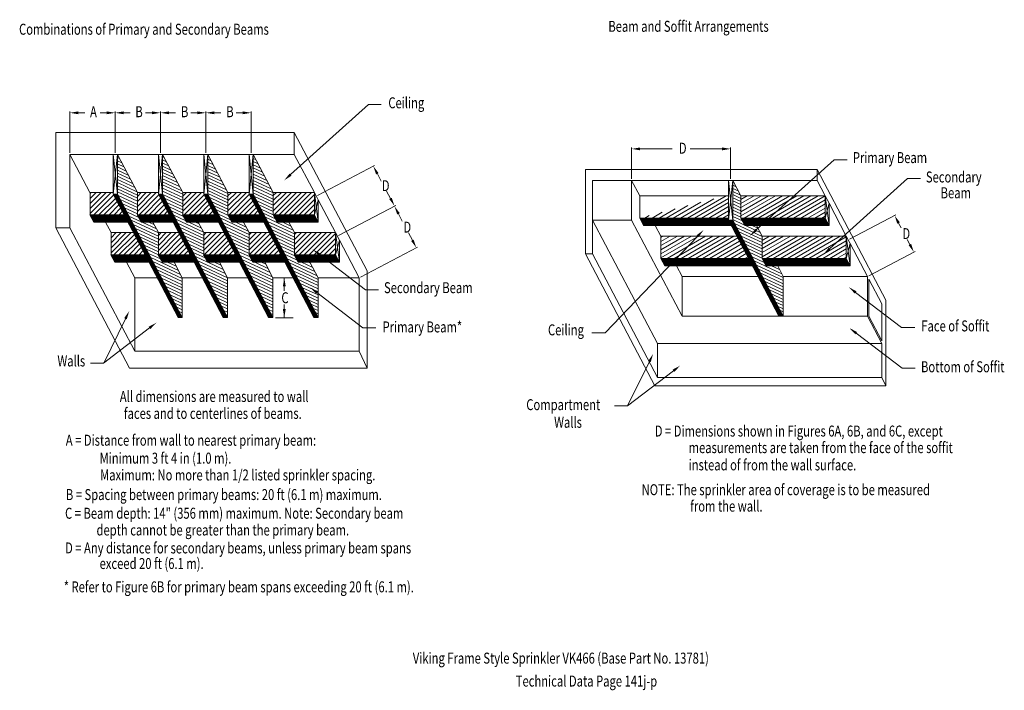
# Model space of a CAD drawing. Extents: x 802 to 1162, y 3815 to 4291.
# Drawn here: x 814 to 1162, y 3815 to 4052 of the extents above; entities that cross this region are included whole.
import ezdxf

# ---------------------------------------------------------------- set-up
doc = ezdxf.new("R2010")
doc.units = 0
doc.header["$LTSCALE"] = 50
doc.header["$MEASUREMENT"] = 0
doc.layers.add('AUTODIM', color=7, linetype='CONTINUOUS')
doc.layers.add('STRUCT', color=3, linetype='CONTINUOUS')
doc.styles.add('OMNIX', font='omnix.shx', dxfattribs={"width": 0.75})
pattern_1 = [(45, (0, -25.76585365444953), (-0.08838834764831843, 0.08838834764831845), [])]
pattern_2 = [(210, (0, 0), (0.6249999999999996, -1.082531754730548), [])]
pattern_3 = [(45, (0, 0), (-0.8838834764831843, 0.8838834764831844), [])]
pattern_4 = [(335.0000000000001, (0, 0), (0.4226182617406993, 0.90630778703665), [])]

msp = doc.modelspace()

# ---------------------------------------------------------------- hatches: boundary and pattern name
at = {"layer": 'STRUCT', "lineweight": 20}
h = msp.add_hatch(dxfattribs=at)
h.set_pattern_fill('ANSI31', scale=8, angle=290.0000000000001, style=0)
h.set_pattern_definition(pattern_4)
h.paths.add_polyline_path([(848.4831005060623, 4004.634505809882), (848.4831005060623, 3990.63450580988), (871.4067981639499, 3947.050758537392), (871.40679816395, 3961.050758537392), (868.519175030703, 3966.5408604719), (864.3834819891566, 3966.5408604719), (862.9500279142901, 3969.174526542804), (862.998255419175, 3969.174526542804), (862.9982554191752, 3977.037525043715), (861.0754136200575, 3980.693333642677), (856.9397205785118, 3980.693333642679), (855.5062665036453, 3983.326999713582), (855.55449400853, 3983.326999713582), (855.5544940085302, 3991.189998214492)])
h = msp.add_hatch(dxfattribs=at)
h.set_pattern_fill('ANSI31', scale=8, angle=290.0000000000001, style=0)
h.set_pattern_definition(pattern_4)
h.paths.add_polyline_path([(877.0743038315625, 3980.695443631304), (872.9386107900169, 3980.695443631304), (871.5051567151501, 3983.329109702205), (871.5533842200351, 3983.329109702205), (871.5533842200352, 3991.192108203116), (864.4831005060624, 4004.634505809881), (864.4831005060626, 3990.634505809882), (887.40679816395, 3947.050758537392), (887.40679816395, 3961.050758537392), (884.5191750307023, 3966.540860471901), (880.3834819891573, 3966.5408604719), (878.9500279142907, 3969.174526542804), (878.9982554191755, 3969.174526542804), (878.9982554191755, 3977.037525043714)])
h = msp.add_hatch(dxfattribs=at)
h.set_pattern_fill('ANSI31', scale=8, angle=290.0000000000001, style=0)
h.set_pattern_definition(pattern_4)
h.paths.add_polyline_path([(894.9982554191753, 3977.037525043716), (893.0731940430671, 3980.697553619926), (888.9375010015219, 3980.697553619927), (887.5040469266552, 3983.331219690831), (887.5522744315405, 3983.33121969083), (887.5522744315402, 3991.19421819174), (880.4831005060623, 4004.634505809881), (880.4831005060623, 3990.634505809881), (903.4067981639497, 3947.050758537392), (903.4067981639498, 3961.050758537392), (900.5191750307023, 3966.5408604719), (896.3834819891571, 3966.540860471901), (894.9500279142902, 3969.174526542804), (894.998255419175, 3969.174526542803)])
h = msp.add_hatch(dxfattribs=at)
h.set_pattern_fill('ANSI31', scale=8, angle=290.0000000000001, style=0)
h.set_pattern_definition(pattern_4)
h.paths.add_polyline_path([(910.9982554191756, 3977.037525043714), (909.0710785087493, 3980.701575785742), (904.935385467204, 3980.701575785742), (903.5019313923376, 3983.335241856645), (903.5501588972221, 3983.335241856645), (903.550158897222, 3991.196328047725), (903.5501588972221, 3991.198240357556), (903.501931392338, 3991.198240357556), (896.4831005060624, 4004.634505809882), (896.4831005060622, 3990.634505809882), (919.4067981639498, 3947.050758537393), (919.4067981639496, 3961.050758537393), (916.519175030702, 3966.5408604719), (912.3834819891574, 3966.5408604719), (910.9500279142907, 3969.174526542805), (910.9982554191757, 3969.174526542805)])
h = msp.add_hatch(dxfattribs=at)
h.set_pattern_fill('ANSI31', scale=8, angle=290.0000000000001, style=0)
h.set_pattern_definition(pattern_4)
h.paths.add_polyline_path([(1076.164560835084, 3975.775408328293), (1074.189016849468, 3979.5314171136), (1070.053463631268, 3979.531151274055), (1068.668237061286, 3982.164817344958), (1068.668237061287, 3990.02781584587), (1065.816628802531, 3995.44944439483), (1065.816628802531, 3981.44944439483), (1083.637691536201, 3947.567096708037), (1083.637691536201, 3961.567096708037), (1081.685483792742, 3965.278737394636), (1077.549790750426, 3965.278737396102), (1076.164560835084, 3967.912409827383)])
h = msp.add_hatch(dxfattribs=at)
h.set_pattern_fill('ANSI31', scale=10, style=0)
h.set_pattern_definition(pattern_3)
h.paths.add_polyline_path([(846.9831005060623, 3990.634505809882), (846.9831005060623, 3991.187789320152), (838.8538833232458, 3991.187789320151), (838.8538833232458, 3983.32479081924), (850.8277836023359, 3983.32479081924)])
h = msp.add_hatch(dxfattribs=at)
h.set_pattern_fill('ANSI31', style=0)
h.set_pattern_definition(pattern_1)
h.paths.add_polyline_path([(846.9831005060623, 3990.634505809882), (848.4831005060623, 3990.634505809882), (871.40679816395, 3947.050758537393), (869.90679816395, 3947.050758537393)])
h.paths.add_polyline_path([(862.9831005060623, 3990.634505809882), (885.90679816395, 3947.050758537393), (887.4067981639496, 3947.050758537393), (864.4831005060623, 3990.634505809882)])
h = msp.add_hatch(dxfattribs=at)
h.set_pattern_fill('ANSI31', scale=10, style=0)
h.set_pattern_definition(pattern_3)
h.paths.add_polyline_path([(855.55449400853, 3991.189998214492), (855.5544940085304, 3983.326999713582), (866.826621792505, 3983.326999713582), (862.9831005060624, 3990.634505809882), (862.9831005060626, 3991.190977924647)])
h = msp.add_hatch(dxfattribs=at)
h.set_pattern_fill('ANSI31', scale=10, style=0)
h.set_pattern_definition(pattern_3)
h.paths.add_polyline_path([(871.5533842200354, 3983.329109702205), (882.8255120040104, 3983.329109702205), (878.9831005060622, 3990.634505809881), (878.9831005060622, 3991.193088059634), (871.5533842200354, 3991.192108203118)])
h = msp.add_hatch(dxfattribs=at)
h.set_pattern_fill('ANSI31', style=0)
h.set_pattern_definition(pattern_1)
h.paths.add_polyline_path([(878.9831005060623, 3990.634505809882), (880.4831005060623, 3990.634505809882), (903.40679816395, 3947.050758537393), (901.9067981639496, 3947.050758537393)])
h = msp.add_hatch(dxfattribs=at)
h.set_pattern_fill('ANSI31', scale=10, style=0)
h.set_pattern_definition(pattern_3)
h.paths.add_polyline_path([(887.5522744315404, 3983.33121969083), (898.8244022155153, 3983.33121969083), (894.9831005060623, 3990.634505809882), (894.9831005060623, 3991.195198194621), (887.5522744315405, 3991.194218191742)])
h = msp.add_hatch(dxfattribs=at)
h.set_pattern_fill('ANSI31', style=0)
h.set_pattern_definition(pattern_1)
h.paths.add_polyline_path([(894.9831005060623, 3990.634505809882), (896.4831005060623, 3990.634505809882), (919.40679816395, 3947.050758537393), (917.9067981639496, 3947.050758537393)])
h = msp.add_hatch(dxfattribs=at)
h.set_pattern_fill('ANSI31', scale=10, style=0)
h.set_pattern_definition(pattern_3)
h.paths.add_polyline_path([(903.550158897222, 3991.196328047726), (903.550158897222, 3983.335241856645), (918.0501588972223, 3983.335241856645), (918.0501588972226, 3991.198240357556)])
h = msp.add_hatch(dxfattribs=at)
h.set_pattern_fill('ANSI31', scale=10, angle=165, style=0)
h.set_pattern_definition(pattern_2)
edge = h.paths.add_edge_path()
edge.add_line((1048.606431473788, 3990.029728155701), (1064.316628802531, 3990.029728155701))
edge.add_line((1064.316628802531, 3990.029728155701), (1064.316628802531, 3982.166677392899))
edge.add_line((1032.949650215017, 3982.16481734496), (1064.316628802531, 3982.166677392899))
edge.add_line((1032.94962839398, 3990.02785733318), (1032.94962839398, 3982.16485883227))
edge.add_line((1063.154658978673, 3990.029728155701), (1032.94962839398, 3990.02785733318))
h = msp.add_hatch(dxfattribs=at)
h.set_pattern_fill('ANSI31', scale=10, angle=165, style=0)
h.set_pattern_definition(pattern_2)
h.paths.add_polyline_path([(1098.417231245699, 3990.029728155701), (1068.668237061287, 3990.02781584587), (1068.668237061287, 3982.164817344959), (1098.417231245699, 3982.16672965479)])
h = msp.add_hatch(dxfattribs=at)
h.set_pattern_fill('ANSI31', style=0)
h.set_pattern_definition(pattern_1)
h.paths.add_polyline_path([(850.8277836023358, 3983.32479081924), (852.2130101723176, 3980.691124748337), (840.2391098932276, 3980.691124748337), (838.8056558183607, 3983.32479081924)])
h = msp.add_hatch(dxfattribs=at)
h.set_pattern_fill('ANSI31', style=0)
h.set_pattern_definition(pattern_1)
h.paths.add_polyline_path([(855.5062665036453, 3983.326999713582), (866.8266217925052, 3983.326999713582), (868.211848362487, 3980.693333642678), (856.9397205785119, 3980.693333642678)])
h = msp.add_hatch(dxfattribs=at)
h.set_pattern_fill('ANSI31', style=0)
h.set_pattern_definition(pattern_1)
h.paths.add_polyline_path([(871.5051567151504, 3983.329109702205), (872.938610790017, 3980.695443631303), (884.2107385739921, 3980.695443631303), (882.8255120040103, 3983.329109702205)])
h = msp.add_hatch(dxfattribs=at)
h.set_pattern_fill('ANSI31', style=0)
h.set_pattern_definition(pattern_1)
h.paths.add_polyline_path([(887.5040469266555, 3983.33121969083), (888.9375010015219, 3980.697553619927), (900.2096287854972, 3980.697553619927), (898.8244022155154, 3983.33121969083)])
h = msp.add_hatch(dxfattribs=at)
h.set_pattern_fill('ANSI31', style=0)
h.set_pattern_definition(pattern_1)
h.paths.add_polyline_path([(903.5019313923372, 3983.335241856645), (918.0501588972224, 3983.335241856645), (919.435385467204, 3980.701575785742), (904.9353854672038, 3980.701575785742)])
h = msp.add_hatch(dxfattribs=at)
h.set_pattern_fill('ANSI31', style=0)
h.set_pattern_definition(pattern_1)
edge = h.paths.add_edge_path()
edge.add_line((1032.949650215017, 3982.16481734496), (1064.316628802531, 3982.166677392899))
edge.add_line((1032.94962839398, 3982.16485883227), (1034.334854963962, 3979.531192761366))
edge.add_line((1034.334854963962, 3979.531192761366), (1065.324600321173, 3979.533035594559))
edge.add_line((1064.316628802531, 3981.44944439483), (1065.324600321173, 3979.533035594559))
edge.add_line((1064.316628802531, 3982.166677392899), (1064.316628802531, 3981.44944439483))
h = msp.add_hatch(dxfattribs=at)
h.set_pattern_fill('ANSI31', style=0)
h.set_pattern_definition(pattern_1)
h.paths.add_polyline_path([(1065.816628802531, 3981.44944439483), (1083.638103327558, 3947.566313788515), (1082.138103327558, 3947.566313788515), (1064.316628802531, 3981.44944439483)])
h = msp.add_hatch(dxfattribs=at)
h.set_pattern_fill('ANSI31', style=0)
h.set_pattern_definition(pattern_1)
h.paths.add_polyline_path([(1098.417231245699, 3982.16672965479), (1099.80245781568, 3979.533063583887), (1070.053463631269, 3979.531151274055), (1068.668237061287, 3982.164817344959)])
h = msp.add_hatch(dxfattribs=at)
h.set_pattern_fill('ANSI31', scale=10, style=0)
h.set_pattern_definition(pattern_3)
h.paths.add_polyline_path([(854.1346901616052, 3977.037525043714), (846.248255419175, 3977.037525043714), (846.2482554191753, 3969.174526542804), (858.2703832031502, 3969.174526542804)])
h = msp.add_hatch(dxfattribs=at)
h.set_pattern_fill('ANSI31', scale=10, style=0)
h.set_pattern_definition(pattern_3)
h.paths.add_polyline_path([(870.134690161605, 3977.037525043715), (862.998255419175, 3977.037525043714), (862.998255419175, 3969.174526542804), (874.2703832031506, 3969.174526542804)])
h = msp.add_hatch(dxfattribs=at)
h.set_pattern_fill('ANSI31', scale=10, style=0)
h.set_pattern_definition(pattern_3)
h.paths.add_polyline_path([(886.1346901616052, 3977.037525043715), (878.9982554191756, 3977.037525043715), (878.9982554191755, 3969.174526542804), (890.2703832031505, 3969.174526542804)])
h = msp.add_hatch(dxfattribs=at)
h.set_pattern_fill('ANSI31', scale=10, style=0)
h.set_pattern_definition(pattern_3)
h.paths.add_polyline_path([(894.9982554191749, 3977.037525043714), (894.9982554191752, 3969.174526542804), (906.2703832031505, 3969.174526542804), (902.1346901616052, 3977.037525043714)])
h = msp.add_hatch(dxfattribs=at)
h.set_pattern_fill('ANSI31', scale=10, style=0)
h.set_pattern_definition(pattern_3)
h.paths.add_polyline_path([(910.9982554191757, 3977.037525043714), (910.9982554191756, 3969.174526542804), (925.4982554191758, 3969.174526542804), (925.4982554191758, 3977.037525043714)])
h = msp.add_hatch(dxfattribs=at)
h.set_pattern_fill('ANSI31', scale=10, angle=165, style=0)
h.set_pattern_definition(pattern_2)
h.paths.add_polyline_path([(1040.445974183022, 3975.775407959055), (1067.300998578222, 3975.775402623187), (1071.436691969479, 3967.912403457386), (1040.445974183022, 3967.912409458145)])
h = msp.add_hatch(dxfattribs=at)
h.set_pattern_fill('ANSI31', scale=10, angle=165, style=0)
h.set_pattern_definition(pattern_2)
edge = h.paths.add_edge_path()
edge.add_line((1076.164560835084, 3975.775408328292), (1105.91456418599, 3975.775401957373))
edge.add_line((1076.164560835084, 3975.775408328292), (1076.164560835084, 3967.912409827382))
edge.add_line((1076.164564180444, 3967.912403467006), (1105.91456418599, 3967.912403456462))
edge.add_line((1105.91456418599, 3975.775401957373), (1105.91456418599, 3967.912403456462))
h = msp.add_hatch(dxfattribs=at)
h.set_pattern_fill('ANSI31', style=0)
h.set_pattern_definition(pattern_1)
h.paths.add_polyline_path([(846.2000279142903, 3969.174526542804), (858.2703832031507, 3969.174526542804), (859.6556097731323, 3966.540860471901), (847.633481989157, 3966.540860471901)])
h = msp.add_hatch(dxfattribs=at)
h.set_pattern_fill('ANSI31', style=0)
h.set_pattern_definition(pattern_1)
h.paths.add_polyline_path([(862.9500279142903, 3969.174526542804), (864.3834819891567, 3966.5408604719), (875.6556097731323, 3966.5408604719), (874.2703832031507, 3969.174526542804)])
h = msp.add_hatch(dxfattribs=at)
h.set_pattern_fill('ANSI31', style=0)
h.set_pattern_definition(pattern_1)
h.paths.add_polyline_path([(878.9500279142906, 3969.174526542804), (890.2703832031509, 3969.174526542804), (891.6556097731327, 3966.540860471901), (880.3834819891572, 3966.540860471901)])
h = msp.add_hatch(dxfattribs=at)
h.set_pattern_fill('ANSI31', style=0)
h.set_pattern_definition(pattern_1)
h.paths.add_polyline_path([(894.9500279142901, 3969.174526542804), (906.2703832031505, 3969.174526542804), (907.6556097731323, 3966.540860471901), (896.3834819891567, 3966.540860471901)])
h = msp.add_hatch(dxfattribs=at)
h.set_pattern_fill('ANSI31', style=0)
h.set_pattern_definition(pattern_1)
h.paths.add_polyline_path([(910.9500279142908, 3969.174526542804), (925.4982554191758, 3969.174526542804), (926.8834819891576, 3966.5408604719), (912.3834819891572, 3966.5408604719)])
h = msp.add_hatch(dxfattribs=at)
h.set_pattern_fill('ANSI31', style=0)
h.set_pattern_definition(pattern_1)
h.paths.add_polyline_path([(1040.445974183022, 3967.912409458145), (1071.436691969479, 3967.912403457386), (1072.821918539471, 3965.278737386463), (1041.831200753004, 3965.278743387241)])
h = msp.add_hatch(dxfattribs=at)
h.set_pattern_fill('ANSI31', style=0)
h.set_pattern_definition(pattern_1)
edge = h.paths.add_edge_path()
edge.add_line((1105.91456418599, 3967.912403456462), (1107.299790755972, 3965.278737385559))
edge.add_line((1076.164564180444, 3967.912403467006), (1105.91456418599, 3967.912403456462))
edge.add_line((1077.549790750426, 3965.278737396102), (1107.299790755972, 3965.278737385559))
edge.add_line((1076.164560835084, 3967.912409827382), (1077.549787405066, 3965.278743756478))

# ---------------------------------------------------------------- linework, layer by layer
at = {"layer": 'AUTODIM', "color": 7, "lineweight": 20}
for p, q in [((831.7331005060623, 4005.134505809882), (831.7331005060623, 4019.814385802564)), ((847.7331005060623, 4005.134505809882), (847.7331005060623, 4019.814385802564)), ((847.7331005060623, 4005.134505809882), (847.7331005060623, 4019.814385802564)), ((863.7331005060623, 4005.134505809882), (863.7331005060623, 4019.814385802564)), ((863.7331005060623, 4005.134505809882), (863.7331005060623, 4019.814385802564)), ((879.7331005060623, 4005.134505809882), (879.7331005060623, 4019.814385802564)), ((879.7331005060623, 4005.134505809882), (879.7331005060623, 4019.814385802564)), ((895.7331005060623, 4005.134505809882), (895.7331005060623, 4019.814385802564)), ((834.7331005060623, 4019.314385802564), (837.0181005060624, 4019.314385802564)), ((844.7331005060623, 4019.314385802564), (842.4481005060622, 4019.314385802564)), ((850.7331005060623, 4019.314385802564), (853.0181005060624, 4019.314385802564)), ((860.7331005060623, 4019.314385802564), (858.4481005060622, 4019.314385802564)), ((866.7331005060623, 4019.314385802564), (869.0181005060624, 4019.314385802564)), ((876.7331005060623, 4019.314385802564), (874.4481005060622, 4019.314385802564)), ((882.7331005060623, 4019.314385802564), (885.0181005060624, 4019.314385802564)), ((892.7331005060623, 4019.314385802564), (890.4481005060622, 4019.314385802564)), ((1030.098041956262, 3995.94944439483), (1030.098041956262, 4007.072911551626)), ((1033.098041956262, 4006.572911551626), (1044.367335379397, 4006.572911551626)), ((1062.066628802531, 4006.572911551626), (1050.797335379397, 4006.572911551626)), ((1065.066628802531, 3995.94944439483), (1065.066628802531, 4007.072911551626)), ((919.1852945357705, 3990.114160338414), (939.3547314711718, 4000.72265784429)), ((940.3046733988936, 3997.803882190474), (941.6668449317531, 3995.214049576385)), ((944.9500922009622, 3989.090838360486), (943.5879206681029, 3991.680670974576)), ((926.6333910577241, 3975.953445024573), (946.802827993125, 3986.561942530449)), ((926.6333910577239, 3975.953445024574), (946.8028279931243, 3986.561942530449)), ((947.7568237374339, 3983.674055392793), (949.1189952702935, 3981.084222778703)), ((1016.316628802531, 3979.94944439483), (1016.316628802531, 3981.44944439483)), ((1107.049699824538, 3974.691321938232), (1123.415765510034, 3983.299364272862)), ((1016.316628802531, 3980.94944439483), (1016.316628802531, 3969.508738132665)), ((1124.369761254343, 3980.411477135206), (1125.264225089922, 3978.710875149609)), ((952.6797170014845, 3974.314390164613), (951.3175454686252, 3976.904222778703)), ((1128.357239123832, 3972.830273164013), (1127.462775288253, 3974.530875149609)), ((934.3493205175071, 3961.283511553703), (954.518757452908, 3971.892009059579)), ((1113.830213889759, 3961.799849724347), (1130.196279575255, 3970.407892058978)), ((907.443978994732, 3956.430135087551), (907.4439789947319, 3961.051201307086)), ((919.9067981639496, 3961.050758537393), (930.0722469072025, 3961.050758537393)), ((907.443978994732, 3946.988949770953), (907.4439789947319, 3951.610015990488)), ((904.3304358311584, 3946.988949770952), (910.5985510556675, 3946.988949770952))]:
    msp.add_line(p, q, dxfattribs=at)
for points in [[(834.7331005060623, 4019.814385802564), (834.7331005060623, 4018.814385802564), (831.7331005060623, 4019.314385802564)], [(844.7331005060623, 4019.814385802564), (844.7331005060623, 4018.814385802564), (847.7331005060623, 4019.314385802564)], [(850.7331005060623, 4019.814385802564), (850.7331005060623, 4018.814385802564), (847.7331005060623, 4019.314385802564)], [(860.7331005060623, 4019.814385802564), (860.7331005060623, 4018.814385802564), (863.7331005060623, 4019.314385802564)], [(866.7331005060623, 4019.814385802564), (866.7331005060623, 4018.814385802564), (863.7331005060623, 4019.314385802564)], [(876.7331005060623, 4019.814385802564), (876.7331005060623, 4018.814385802564), (879.7331005060623, 4019.314385802564)], [(882.7331005060623, 4019.814385802564), (882.7331005060623, 4018.814385802564), (879.7331005060623, 4019.314385802564)], [(892.7331005060623, 4019.814385802564), (892.7331005060623, 4018.814385802564), (895.7331005060623, 4019.314385802564)], [(1033.098041956262, 4007.072911551626), (1033.098041956262, 4006.072911551626), (1030.098041956262, 4006.572911551626)], [(1062.066628802531, 4007.072911551626), (1062.066628802531, 4006.072911551626), (1065.066628802531, 4006.572911551626)], [(940.7471957524508, 3998.036635206785), (939.8621510453358, 3997.571129174163), (938.9081553010274, 4000.45901631182)], [(945.3926145545195, 3989.323591376797), (944.5075698474045, 3988.858085344175), (946.3466102988284, 3986.435704239141)], [(948.1993460909912, 3983.906808409104), (947.3143013838762, 3983.441302376481), (946.3603056395677, 3986.329189514138)], [(1124.812283607901, 3980.644230151517), (1123.927238900786, 3980.178724118895), (1122.973243156477, 3983.066611256552)], [(953.1222393550418, 3974.547143180924), (952.2371946479268, 3974.081637148302), (954.0762350993507, 3971.659256043268)], [(1128.799761477389, 3973.063026180324), (1127.914716770274, 3972.597520147702), (1129.753757221698, 3970.175139042668)], [(906.9439789947319, 3958.035046098645), (907.9439789947319, 3958.035046098645), (907.4439789947319, 3961.035046098645)], [(906.9439789947319, 3949.994855938636), (907.9439789947319, 3949.994855938636), (907.4439789947319, 3946.994855938636)]]:
    msp.add_solid(points, dxfattribs=at)
at = {"layer": 'STRUCT', "color": 7, "lineweight": 20}
for p, q in [((826.7331005060623, 4012.394494965666), (910.9831005060623, 4012.394494965666)), ((826.7331005060623, 4012.394494965666), (826.7331005060623, 3978.693799547717)), ((910.9831005060623, 4004.634505809882), (910.9831005060623, 4012.394494965666)), ((910.9831005060623, 4012.394494965666), (936.6591141634417, 3963.577898842781)), ((831.7331005060623, 4004.634505809882), (831.7331005060623, 3978.693799547717)), ((831.7331005060623, 4004.634505809882), (846.9831005060623, 4004.634505809882)), ((831.7331005060623, 4004.634505809882), (838.8056558183607, 3991.187789320151)), ((848.4831005060623, 4004.634505809882), (846.9831005060623, 4004.634505809882)), ((848.4831005060623, 4004.634505809882), (846.9831005060623, 3990.634505809882)), ((846.9831005060623, 4004.634505809882), (848.4831005060623, 3990.634505809882)), ((846.9831005060623, 4004.634505809882), (846.9831005060623, 3990.634505809882)), ((848.4831005060623, 4004.634505809882), (862.9831005060623, 4004.634505809882)), ((848.4831005060623, 4004.634505809882), (855.5544940085301, 3991.189998214492)), ((848.4831005060623, 3990.634505809882), (848.4831005060623, 4004.634505809882)), ((864.4831005060623, 4004.634505809882), (862.9831005060623, 4004.634505809882)), ((862.9831005060623, 4004.634505809882), (862.9831005060623, 3990.634505809882)), ((862.9831005060623, 4004.634505809882), (864.4831005060623, 3990.634505809882)), ((864.4831005060623, 4004.634505809882), (862.9831005060623, 3990.634505809882)), ((864.4831005060623, 4004.634505809882), (878.9831005060623, 4004.634505809882)), ((864.4831005060623, 4004.634505809882), (871.5533842200352, 3991.192108203116)), ((864.4831005060623, 3990.634505809882), (864.4831005060623, 4004.634505809882)), ((880.4831005060623, 4004.634505809882), (878.9831005060623, 4004.634505809882)), ((880.4831005060623, 4004.634505809882), (878.9831005060623, 3990.634505809882)), ((878.9831005060623, 4004.634505809882), (880.4831005060623, 3990.634505809882)), ((878.9831005060623, 4004.634505809882), (878.9831005060623, 3990.634505809882)), ((880.4831005060623, 4004.634505809882), (910.9831005060623, 4004.634505809882)), ((880.4831005060623, 4004.634505809882), (887.5522744315404, 3991.194218191741)), ((880.4831005060623, 3990.634505809882), (880.4831005060623, 4004.634505809882)), ((894.9831005060623, 4004.634505809882), (894.9831005060623, 3990.634505809882)), ((894.9831005060623, 4004.634505809882), (896.4831005060623, 3990.634505809882)), ((896.4831005060623, 4004.634505809882), (894.9831005060623, 3990.634505809882)), ((896.4831005060623, 4004.634505809882), (903.5019313923372, 3991.198240357556)), ((896.4831005060623, 3990.634505809882), (896.4831005060623, 4004.634505809882)), ((910.9831005060623, 4004.634505809882), (918.0501588972224, 3991.198240357555)), ((1013.816628802531, 3999.329438972722), (1095.566628802531, 3999.329438972722)), ((1013.816628802531, 3999.329438972722), (1013.816628802531, 3969.508738132665)), ((1095.566628802531, 3999.329438972722), (1119.866484460165, 3953.129267275036)), ((1095.566628802531, 3995.44944439483), (1095.566628802531, 3999.329438972722)), ((1016.316628802531, 3995.44944439483), (1028.598041956262, 3995.44944439483)), ((1016.316628802531, 3995.44944439483), (1016.316628802531, 3981.44944439483)), ((1030.098041956262, 3995.44944439483), (1028.598041956262, 3995.44944439483)), ((1030.098041956262, 3995.44944439483), (1064.316628802531, 3995.44944439483)), ((1030.098041956262, 3981.44944439483), (1030.098041956262, 3995.44944439483)), ((1030.098041956262, 3995.44944439483), (1032.94962839398, 3990.027857333179)), ((1065.816628802531, 3995.44944439483), (1064.316628802531, 3995.44944439483)), ((1065.816628802531, 3995.44944439483), (1064.316628802531, 3981.44944439483)), ((1064.316628802531, 3995.44944439483), (1065.816628802531, 3981.44944439483)), ((1064.316628802531, 3981.44944439483), (1064.316628802531, 3995.44944439483)), ((1065.816628802531, 3995.44944439483), (1095.566628802531, 3995.44944439483)), ((1065.816628802531, 3995.44944439483), (1068.668237061287, 3990.02781584587)), ((1065.816628802531, 3981.44944439483), (1065.816628802531, 3995.44944439483)), ((1095.566628802531, 3995.44944439483), (1098.417231245699, 3990.0297281557)), ((838.8056558183607, 3991.187789320151), (846.9831005060623, 3991.187789320151)), ((838.8538833232458, 3991.187789320151), (838.8538833232458, 3983.32479081924)), ((846.9831005060623, 3990.634505809882), (869.90679816395, 3947.050758537393)), ((846.9831005060623, 3990.634505809882), (848.4831005060623, 3990.634505809882)), ((848.4831005060623, 3990.634505809882), (871.4067981639496, 3947.050758537393)), ((863.0427233608514, 3991.190985787914), (855.5544940085301, 3991.189998214492)), ((855.5544940085301, 3991.189998214492), (855.5544940085301, 3983.326999713582)), ((862.9831005060623, 3990.634505809882), (885.9067981639496, 3947.050758537393)), ((862.9831005060623, 3990.634505809882), (864.4831005060623, 3990.634505809882)), ((864.4831005060623, 3990.634505809882), (887.4067981639496, 3947.050758537393)), ((879.0429494499376, 3991.193095952719), (871.5533842200348, 3991.192108203117)), ((871.5533842200352, 3991.192108203117), (871.5533842200352, 3983.329109702205)), ((878.9831005060623, 3990.634505809882), (901.9067981639496, 3947.050758537393)), ((878.9831005060623, 3990.634505809882), (880.4831005060623, 3990.634505809882)), ((880.4831005060623, 3990.634505809882), (903.4067981639496, 3947.050758537393)), ((895.0431755390237, 3991.195206117523), (887.5522744315404, 3991.194218191742)), ((887.5522744315404, 3991.194218191741), (887.5522744315404, 3983.33121969083)), ((894.9831005060623, 3990.634505809882), (896.4831005060623, 3990.634505809882)), ((894.9831005060623, 3990.634505809882), (917.9067981639496, 3947.050758537393)), ((896.4831005060623, 3990.634505809882), (919.4067981639496, 3947.050758537393)), ((903.5019313923372, 3991.198240357556), (918.0501588972224, 3991.198240357556)), ((918.0501588972224, 3991.198240357556), (903.5019316453779, 3991.196321687349)), ((903.550158897222, 3991.198240357556), (903.550158897222, 3983.335241856645)), ((919.435385467204, 3980.701575785742), (918.0501588972224, 3991.198240357556)), ((918.0501588972224, 3991.198240357556), (918.0501588972224, 3983.335241856645)), ((918.0501588972227, 3991.198240357555), (919.435385467204, 3988.564574286653)), ((918.0501588972224, 3983.335241856645), (919.435385467204, 3988.564574286653)), ((919.435385467204, 3988.564574286653), (919.435385467204, 3980.701575785742)), ((919.435385467204, 3988.564574286653), (925.4982554191758, 3977.037525043714)), ((1063.154658978673, 3990.029728155701), (1032.94962839398, 3990.02785733318)), ((1032.94962839398, 3990.02785733318), (1032.94962839398, 3982.16485883227)), ((1048.606431473788, 3990.029728155701), (1064.316628802531, 3990.029728155701)), ((1064.316628802531, 3990.029728155701), (1064.316628802531, 3982.166677392899)), ((1098.417231245699, 3990.029728155701), (1068.668237061287, 3990.02781584587)), ((1068.668237061287, 3990.02781584587), (1068.668237061287, 3982.164817344959)), ((1083.869003740813, 3990.029728155701), (1098.417231245699, 3990.029728155701)), ((1099.80245781568, 3979.533063583887), (1098.417231245699, 3990.029728155701)), ((1098.417231245699, 3990.029728155701), (1098.417231245699, 3982.16672965479)), ((1098.417231245699, 3990.0297281557), (1099.80245781568, 3987.396062084798)), ((1098.417231245699, 3982.16672965479), (1099.80245781568, 3987.396062084798)), ((1099.80245781568, 3987.396062084798), (1099.80245781568, 3979.533063583887)), ((1099.80245781568, 3987.396062084798), (1105.91456418599, 3975.775401957373)), ((838.8056558183607, 3983.32479081924), (840.2391098932276, 3980.691124748337)), ((838.8056558183607, 3983.32479081924), (850.8277836023358, 3983.32479081924)), ((850.8277836023358, 3983.32479081924), (852.2130101723176, 3980.691124748337)), ((855.5062665036453, 3983.326999713582), (866.8266217925052, 3983.326999713582)), ((855.5062665036453, 3983.326999713582), (856.9397205785119, 3980.693333642678)), ((866.8266217925052, 3983.326999713582), (868.211848362487, 3980.693333642678)), ((871.5051567151504, 3983.329109702205), (882.8255120040103, 3983.329109702205)), ((871.5051567151504, 3983.329109702205), (872.938610790017, 3980.695443631303)), ((882.8255120040103, 3983.329109702205), (884.2107385739921, 3980.695443631303)), ((887.5040469266555, 3983.33121969083), (898.8244022155154, 3983.33121969083)), ((887.5040469266555, 3983.33121969083), (888.9375010015219, 3980.697553619927)), ((898.8244022155154, 3983.33121969083), (900.2096287854972, 3980.697553619927)), ((903.5019313923372, 3983.335241856645), (918.0501588972224, 3983.335241856645)), ((903.5019313923372, 3983.335241856645), (904.9353854672038, 3980.701575785742)), ((918.0501588972224, 3983.335241856645), (919.435385467204, 3980.701575785742)), ((1016.316628802531, 3981.44944439483), (1030.098041956262, 3981.44944439483)), ((1016.316628802531, 3981.44944439483), (1039.240326460419, 3937.865697122341)), ((1030.098041956262, 3981.44944439483), (1047.919516481289, 3947.566313788515)), ((1032.94962839398, 3982.16485883227), (1034.334854963962, 3979.531192761366)), ((1032.949650215017, 3982.16481734496), (1064.316628802531, 3982.166677392899)), ((1064.316628802531, 3982.166677392899), (1064.316628802531, 3981.44944439483)), ((1064.316628802531, 3981.44944439483), (1082.138103327558, 3947.566313788515)), ((1065.816628802531, 3981.44944439483), (1064.316628802531, 3981.44944439483)), ((1064.316628802531, 3981.44944439483), (1065.324600321173, 3979.533035594559)), ((1065.816628802531, 3981.44944439483), (1083.638103327558, 3947.566313788515)), ((1068.668237061287, 3982.164817344959), (1098.417231245699, 3982.16672965479)), ((1068.668237061287, 3982.164817344959), (1070.053463631269, 3979.531151274055)), ((1098.417231245699, 3982.16672965479), (1099.80245781568, 3979.533063583887)), ((826.7331005060623, 3978.693799547717), (852.8109044182911, 3929.113298526713)), ((826.7331005060623, 3978.693799547717), (831.7331005060623, 3978.693799547717)), ((831.7331005060623, 3978.693799547717), (854.6567981639496, 3935.110052275228)), ((840.2391098932276, 3980.691124748337), (852.2130101723176, 3980.691124748337)), ((844.3265754298877, 3980.691124748337), (846.2482554191752, 3977.037525043714)), ((856.9397205785119, 3980.693333642678), (868.211848362487, 3980.693333642678)), ((861.0754136200571, 3980.693333642678), (862.9982554191752, 3977.037525043715)), ((872.938610790017, 3980.695443631303), (884.2107385739921, 3980.695443631303)), ((877.0743038315622, 3980.695443631303), (878.9982554191754, 3977.037525043714)), ((888.9375010015219, 3980.697553619927), (900.2096287854972, 3980.697553619927)), ((893.0731940430674, 3980.697553619927), (894.9982554191752, 3977.037525043715)), ((904.9353854672038, 3980.701575785742), (919.435385467204, 3980.701575785742)), ((909.071078508749, 3980.701575785742), (910.9982554191756, 3977.037525043714)), ((1034.334854963962, 3979.531192761366), (1065.324600321173, 3979.533035594559)), ((1038.470418656578, 3979.531438686395), (1040.445974183022, 3975.775407959055)), ((1070.053463631269, 3979.531151274055), (1099.80245781568, 3979.533063583887)), ((1074.189016849468, 3979.5314171136), (1076.164560835084, 3975.775408328293)), ((846.2482554191752, 3977.037525043714), (854.1346901616055, 3977.037525043714)), ((846.2482554191752, 3977.037525043715), (846.2482554191752, 3969.174526542804)), ((862.9982554191752, 3977.037525043714), (870.1346901616052, 3977.037525043715)), ((862.9982554191752, 3977.037525043714), (862.9982554191752, 3969.174526542804)), ((878.9982554191756, 3977.037525043715), (886.134690161605, 3977.037525043714)), ((878.9982554191756, 3977.037525043715), (878.9982554191756, 3969.174526542804)), ((894.9982554191752, 3977.037525043714), (902.1346901616052, 3977.037525043714)), ((894.9982554191752, 3977.037525043715), (894.9982554191752, 3969.174526542804)), ((910.9982554191756, 3977.037525043714), (910.9982554191756, 3969.174526542804)), ((910.9982554191754, 3977.037525043714), (925.4982554191758, 3977.037525043714)), ((925.4982554191758, 3977.037525043714), (925.4982554191758, 3969.174526542804)), ((926.8834819891576, 3966.5408604719), (925.4982554191758, 3977.037525043714)), ((925.4982554191758, 3977.037525043714), (926.8834819891576, 3974.403858972812)), ((925.4982554191758, 3969.174526542804), (926.8834819891576, 3974.403858972812)), ((926.8834819891576, 3974.403858972812), (926.8834819891576, 3966.5408604719)), ((926.8834819891576, 3974.403858972812), (933.9067981639496, 3961.050758537393)), ((1040.445974183022, 3975.775407959055), (1067.300998578222, 3975.775402623187)), ((1040.445974183022, 3975.775407959055), (1040.445974183022, 3967.912409458145)), ((1067.300998578222, 3975.775402623187), (1071.436691969479, 3967.912403457386)), ((1076.164560835084, 3975.775408328292), (1105.91456418599, 3975.775401957373)), ((1076.164560835084, 3975.775408328292), (1076.164560835084, 3967.912409827382)), ((1105.91456418599, 3975.775401957373), (1105.91456418599, 3967.912403456462)), ((1107.299790755972, 3965.278737385559), (1105.91456418599, 3975.775401957373)), ((1105.91456418599, 3975.775401957373), (1107.299790755972, 3973.14173588647)), ((1105.91456418599, 3967.912403456462), (1107.299790755972, 3973.141735886471)), ((1107.299790755972, 3973.141735886471), (1107.299790755972, 3965.278737385559)), ((1107.299790755972, 3973.14173588647), (1113.387691536202, 3961.567096708037)), ((846.2000279142903, 3969.174526542804), (847.633481989157, 3966.540860471901)), ((846.2000279142903, 3969.174526542804), (858.2703832031507, 3969.174526542804)), ((858.2703832031507, 3969.174526542804), (859.6556097731323, 3966.540860471901)), ((862.9500279142903, 3969.174526542804), (874.2703832031507, 3969.174526542804)), ((862.9500279142903, 3969.174526542804), (864.3834819891567, 3966.5408604719)), ((874.2703832031507, 3969.174526542804), (875.6556097731323, 3966.5408604719)), ((878.9500279142906, 3969.174526542804), (890.2703832031509, 3969.174526542804)), ((878.9500279142906, 3969.174526542804), (880.3834819891572, 3966.540860471901)), ((890.2703832031509, 3969.174526542804), (891.6556097731327, 3966.540860471901)), ((894.9500279142901, 3969.174526542804), (896.3834819891567, 3966.540860471901)), ((894.9500279142901, 3969.174526542804), (906.2703832031505, 3969.174526542804)), ((906.2703832031505, 3969.174526542804), (907.6556097731323, 3966.540860471901)), ((910.9500279142908, 3969.174526542804), (912.3834819891572, 3966.5408604719)), ((910.9500279142908, 3969.174526542804), (925.4982554191758, 3969.174526542804)), ((925.4982554191758, 3969.174526542804), (926.8834819891576, 3966.5408604719)), ((1013.816628802531, 3969.508738132665), (1038.31737958759, 3922.926613985919)), ((1013.816628802531, 3969.508738132665), (1016.316628802531, 3969.508738132665)), ((1016.316628802531, 3969.508738132665), (1039.240326460419, 3925.924990860176)), ((1040.445974183022, 3967.912409458145), (1071.436691969479, 3967.912403457386)), ((1040.445974183022, 3967.912409458145), (1041.831200753004, 3965.278743387241)), ((1071.436691969479, 3967.912403457386), (1072.821918539471, 3965.278737386463)), ((1076.164560835084, 3967.912409827382), (1077.549787405066, 3965.278743756478)), ((1076.164564180444, 3967.912403467006), (1105.91456418599, 3967.912403456462)), ((1105.91456418599, 3967.912403456462), (1107.299790755972, 3965.278737385559)), ((847.633481989157, 3966.540860471901), (859.6556097731323, 3966.540860471901)), ((851.7691750307022, 3966.5408604719), (854.6567981639496, 3961.050758537393)), ((864.3834819891567, 3966.5408604719), (875.6556097731323, 3966.5408604719)), ((868.5191750307024, 3966.540860471901), (871.4067981639496, 3961.050758537393)), ((880.3834819891572, 3966.540860471901), (891.6556097731327, 3966.540860471901)), ((884.5191750307022, 3966.540860471901), (887.4067981639496, 3961.050758537393)), ((896.3834819891567, 3966.540860471901), (907.6556097731323, 3966.540860471901)), ((900.5191750307022, 3966.540860471901), (903.4067981639496, 3961.050758537393)), ((912.3834819891572, 3966.5408604719), (926.8834819891576, 3966.5408604719)), ((916.5191750307024, 3966.5408604719), (919.4067981639496, 3961.050758537393)), ((1041.831200753004, 3965.278743387241), (1072.821918539471, 3965.278737386463)), ((1045.966894215745, 3965.27874258644), (1047.919104689932, 3961.567096708037)), ((1077.549790750426, 3965.278737396102), (1107.299790755972, 3965.278737385559)), ((1081.685483792742, 3965.278737394637), (1083.637691536201, 3961.567096708037)), ((854.6567981639496, 3961.050758537393), (854.6567981639496, 3935.110052275228)), ((854.6567981639496, 3961.050758537393), (862.5432329063797, 3961.050758537393)), ((871.40679816395, 3961.050758537392), (878.5432329063797, 3961.050758537392)), ((871.40679816395, 3947.050758537393), (871.40679816395, 3961.050758537393)), ((887.4067981639496, 3961.050758537393), (894.5432329063792, 3961.050758537393)), ((887.40679816395, 3947.050758537393), (887.40679816395, 3961.050758537393)), ((903.4067981639491, 3961.050758537393), (910.5432329063792, 3961.050758537393)), ((903.4067981639496, 3947.050758537393), (903.4067981639496, 3961.050758537393)), ((919.4067981639496, 3947.050758537393), (919.4067981639496, 3961.050758537393)), ((919.4067981639491, 3961.050758537393), (933.9067981639496, 3961.050758537393)), ((933.9067981639496, 3961.050758537393), (933.9067981639496, 3935.110052275228)), ((936.6591141634417, 3963.577898842781), (936.6591141634417, 3929.113298526713)), ((1047.919104689932, 3947.567096708036), (1047.919104689932, 3961.567096708037)), ((1074.774126278631, 3961.567096708037), (1047.919104689932, 3961.567096708037)), ((1083.637691536201, 3947.567096708036), (1083.637691536201, 3961.567096708037)), ((1113.387691536202, 3961.567096708037), (1083.637691536201, 3961.567096708037)), ((1113.387691536202, 3947.567096708036), (1113.387691536202, 3961.567096708037)), ((1113.908540618079, 3947.57683086653), (1113.908540618079, 3960.576830866531)), ((1113.908540618079, 3960.576830866531), (1118.490326460419, 3951.865697122341)), ((1118.490326460419, 3951.865697122341), (1118.490326460419, 3938.865697122341)), ((1119.866484460165, 3953.129267275036), (1119.866484460165, 3922.926613985919)), ((869.90679816395, 3947.050758537393), (871.40679816395, 3947.050758537393)), ((885.90679816395, 3947.050758537393), (887.40679816395, 3947.050758537393)), ((901.90679816395, 3947.050758537393), (903.40679816395, 3947.050758537393)), ((917.90679816395, 3947.050758537393), (919.40679816395, 3947.050758537393)), ((1113.387691536202, 3947.567096708036), (1047.919516481289, 3947.566313788515)), ((1082.138103327558, 3947.566313788515), (1083.638103327558, 3947.566313788515)), ((1113.387691536202, 3947.567096708036), (1118.490326460419, 3937.865697122341)), ((1113.908540618079, 3947.57683086653), (1118.490326460419, 3938.865697122341)), ((1039.240326460419, 3937.865697122341), (1118.490326460419, 3937.865697122341)), ((1039.240326460419, 3937.865697122341), (1039.240326460419, 3925.924990860176)), ((1118.490326460419, 3937.865697122341), (1118.490326460419, 3925.924990860176)), ((854.6567981639496, 3935.110052275228), (933.9067981639496, 3935.110052275228)), ((933.9067981639496, 3935.110052275228), (936.6591141634417, 3929.113298526713)), ((1039.240326460419, 3935.306817932919), (1039.240326460419, 3929.594294409548)), ((852.8109044182911, 3929.113298526713), (936.6591141634417, 3929.113298526713)), ((1039.240326460419, 3925.924990860176), (1118.490326460419, 3925.924990860176)), ((1118.490326460419, 3925.924990860176), (1119.866484460165, 3922.926613985919)), ((1038.31737958759, 3922.926613985919), (1119.866484460165, 3922.926613985919))]:
    msp.add_line(p, q, dxfattribs=at)
for points in [[(909.650052200593, 3997.481918365054), (937.1970785543344, 4022.276195620233), (941.6982291698841, 4022.276195620233)], [(1074.132712180102, 3977.959234021586), (1101.679738533843, 4002.753511276764), (1106.180889149393, 4002.753511276764)], [(1100.007170083101, 3971.272783548546), (1127.554196436842, 3996.067060803724), (1132.055347052392, 3996.067060803724)], [(1053.422295605845, 3975.775948827608), (1020.741659597661, 3941.589786989855), (1016.011889247551, 3941.589786989855)], [(919.8799669690318, 3969.252041437687), (936.0842139957749, 3956.843840375316), (940.7307475557827, 3956.843840375316)], [(918.9551131301389, 3955.857809397186), (935.159360156882, 3943.449608334815), (939.8058937168898, 3943.449608334815)], [(1109.205160412025, 3955.902902444819), (1125.409407438769, 3943.494701382448), (1130.055940998776, 3943.494701382448)], [(851.3485374937795, 3946.61998474149), (843.6688032566635, 3930.984117672674)], [(1109.378273636817, 3941.526733065435), (1125.58252066356, 3929.118532003064), (1130.229054223568, 3929.118532003064)], [(1036.374998813865, 3931.484546051655), (1028.695264576749, 3915.848678982839)]]:
    msp.add_lwpolyline(points, dxfattribs=at)
at = {"layer": 'STRUCT', "color": 7, "lineweight": 20, "extrusion": (0, 0, -1)}
for points in [[(-859.8499608619229, 3943.375245284687), (-843.6457138351798, 3930.967044222316), (-838.999180275172, 3930.967044222316)], [(-1044.876422182008, 3928.239806594853), (-1028.672175155265, 3915.831605532482), (-1024.025641595257, 3915.831605532482)]]:
    msp.add_lwpolyline(points, dxfattribs=at)
at = {"layer": 'STRUCT', "color": 7, "lineweight": 20}
for points in [[(909.984549126896, 3997.11028439689), (907.4202483916051, 3995.474936807236), (909.3155552742899, 3997.853552333219)], [(1053.060873453384, 3976.121454294584), (1055.495328407702, 3977.944481742374), (1053.783717758306, 3975.430443360632)], [(1074.467209106405, 3977.587600053421), (1071.902908371114, 3975.952252463767), (1073.798215253799, 3978.33086798975)], [(919.5759835400621, 3968.855060235472), (917.4980797557437, 3971.075942011505), (920.1839503980015, 3969.649022639901)], [(1100.341667009404, 3970.901149580381), (1097.777366274113, 3969.265801990727), (1099.672673156798, 3971.64441751671)], [(918.6511297011692, 3955.460828194972), (916.5732259168508, 3957.681709971005), (919.2590965591086, 3956.254790599401)], [(1108.901176983056, 3955.505921242604), (1106.823273198737, 3957.726803018637), (1109.509143840995, 3956.299883647034)], [(850.8997484890857, 3946.84041257382), (852.6711044877629, 3949.312718769652), (851.7973264984732, 3946.399556909159)], [(1109.074290207847, 3941.12975186322), (1106.996386423529, 3943.350633639253), (1109.682257065787, 3941.92371426765)], [(1035.926209809171, 3931.704973883986), (1037.697565807848, 3934.177280079818), (1036.823787818558, 3931.264118219324)]]:
    msp.add_solid(points, dxfattribs=at)
at = {"layer": 'STRUCT', "color": 7, "lineweight": 20, "extrusion": (0, 0, -1)}
for points in [[(-860.1539442908926, 3942.978264082473), (-862.231848075211, 3945.199145858506), (-859.5459774329532, 3943.772226486902)], [(-1045.180405610978, 3927.842825392638), (-1047.258309395296, 3930.063707168671), (-1044.572438753038, 3928.636787797067)]]:
    msp.add_solid(points, dxfattribs=at)

# ---------------------------------------------------------------- texts
at = {"layer": 'AUTODIM', "color": 7, "lineweight": 20, "style": 'OMNIX', "width": 0.75}
for s, p in [('A', (838.8456069491372, 4017.764728485619)), ('B', (854.845606949139, 4017.764728485619)), ('B', (870.9592285764452, 4017.764728485619)), ('B', (886.9592398450791, 4017.764728485619)), ('D', (1046.784320655254, 4004.88901727524)), ('D', (941.8820629672323, 3991.655112566136)), ('D', (949.4961982066711, 3977.011665597408)), ('D', (1125.711975979015, 3974.73291316499)), ('C', (906.4064077778371, 3952.082203945839))]:
    msp.add_text(s, height=3.875, dxfattribs=at).set_placement(p)
at = {"layer": 'STRUCT', "color": 7, "lineweight": 20, "style": 'OMNIX', "width": 0.75}
for s, p in [('Combinations of Primary and Secondary Beams', (813.7691419311036, 4046.891196349109)), ('Beam and Soffit Arrangements', (1021.883416317255, 4047.914915630777)), ('Ceiling', (944.1809454843137, 4020.914290540663)), ('Primary Beam', (1108.218879049783, 4001.5681610398)), ('Secondary', (1134.010729108486, 3994.722301594973)), ('Beam', (1139.230044427583, 3989.135647610502)), ('Secondary Beam', (942.6598078486027, 3955.644228645877)), ('Primary Beam*', (942.1466587191139, 3941.787161002173)), ('Ceiling', (1000.564171788563, 3940.75608527519)), ('Face of Soffit', (1132.39884833833, 3942.141129879042)), ('Walls', (827.3162573918128, 3929.776944352527)), ('Bottom of Soffit', (1132.298584132492, 3927.716096920181)), ('All dimensions are measured to wall', (849.3569336367561, 3917.224670716215)), ('faces and to centerlines of beams.', (850.8052910460208, 3911.259126769628)), ('Compartment', (992.9024343226024, 3914.340585474104)), ('Walls', (1002.724307197545, 3908.118182605662)), ('D = Dimensions shown in Figures 6A, 6B, and 6C, except', (1038.273262165014, 3905.026801659112)), ('A = Distance from wall to nearest primary beam:', (830.2755073152155, 3901.784615959878)), ('measurements are taken from the face of the soffit', (1050.239439124387, 3899.168473493125)), ('Minimum 3 ft 4 in (1.0 m).', (842.2144437611576, 3895.448265145626)), ('instead of from the wall surface.', (1050.239439124387, 3893.070823244919)), ('Maximum: No more than 1/2 listed sprinkler spacing.', (842.3956998564897, 3889.523208000772)), ('NOTE: The sprinkler area of coverage is to be measured', (1033.627316038754, 3884.320585606181)), ('B = Spacing between primary beams: 20 ft (6.1 m) maximum.', (830.3131281166395, 3882.59979554676)), ('from the wall.', (1050.799828880998, 3878.518268696383)), ('C = Beam depth: 14" (356 mm) maximum. Note: Secondary beam', (830.0158813120077, 3876.006256844374)), ('depth cannot be greater than the primary beam.', (841.1320968744885, 3870.089502364203)), ('D = Any distance for secondary beams, unless primary beam spans', (830.0158813120077, 3863.750132133692)), ('exceed 20 ft (6.1 m).', (842.2184370505836, 3858.256012543201)), ('* Refer to Figure 6B for primary beam spans exceeding 20 ft (6.1 m).', (829.5597690209513, 3850.008432395931)), ('Viking Frame Style Sprinkler VK466 (Base Part No. 13781)', (952.817395909839, 3824.851212115022)), ('Technical Data Page 141j-p', (989.184413375112, 3816.750798149395))]:
    msp.add_text(s, height=3.875, dxfattribs=at).set_placement(p)

doc.saveas('drawing.dxf')
